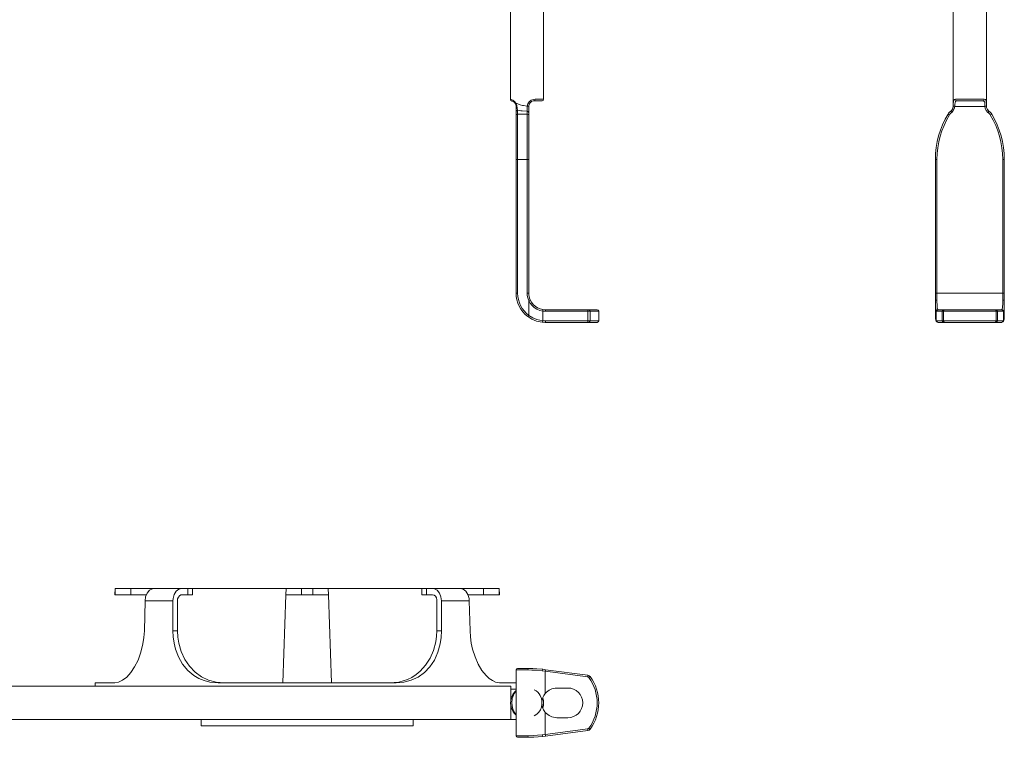
# Model space of a CAD drawing. Units: inches. Extents: x 2.8 to 25.6, y 6.7 to 20.3.
# Drawn here: x 16.4 to 25.6, y 6.7 to 13.5 of the extents above; entities that cross this region are included whole.
import ezdxf

# ---------------------------------------------------------------- set-up
doc = ezdxf.new("R2010")
doc.units = ezdxf.units.IN
doc.header["$MEASUREMENT"] = 0
doc.layers.add('Layer 1', color=7, linetype='Continuous')

msp = doc.modelspace()

# ---------------------------------------------------------------- linework, layer by layer
at = {"layer": 'Layer 1', "color": 7, "lineweight": 18}
for points in [[(21.294, 12.7596), (21.294, 18.4676)], [(25.1574, 18.4676), (25.1574, 12.696)], [(25.4694, 12.7011), (25.4694, 18.4676)], [(20.982, 17.0925), (20.982, 12.7578)], [(20.9822, 12.7577), (20.9823, 12.7558), (20.9826, 12.7539), (20.9833, 12.752), (20.9842, 12.7501), (20.9852, 12.7486), (20.9864, 12.7473), (20.9875, 12.7463), (20.9887, 12.7455), (20.9897, 12.7448), (20.9907, 12.7443), (20.9915, 12.744), (20.9923, 12.7437), (20.9926, 12.7436), (20.993, 12.7435), (20.9932, 12.7434), (20.9933, 12.7434), (20.9935, 12.7433), (20.9936, 12.7433), (20.9938, 12.7432), (20.994, 12.7432), (20.994, 12.7432), (20.994, 12.7432)], [(21.0314, 12.7232), (21.0187, 12.7392), (21.0042, 12.7497), (20.9888, 12.7562), (20.9823, 12.7578)], [(20.9945, 12.743), (20.9984, 12.742), (21.0092, 12.7369), (21.0194, 12.7288), (21.0283, 12.7163)], [(21.0283, 12.7163), (21.0285, 12.7194), (21.0314, 12.7232)], [(21.0417, 12.6976), (21.0405, 12.7038), (21.0314, 12.7232)], [(21.1392, 12.6959), (21.1054, 12.6993), (21.0949, 12.7017), (21.0726, 12.7085), (21.052, 12.716), (21.0314, 12.7232)], [(21.2133, 12.7596), (21.1973, 12.758), (21.1763, 12.7507), (21.1576, 12.7368), (21.1446, 12.7177), (21.1392, 12.6959)], [(21.1541, 12.6951), (21.1578, 12.7121), (21.167, 12.7269), (21.1801, 12.7377), (21.1949, 12.7434), (21.206, 12.7446)], [(21.2133, 12.7596), (21.2112, 12.749), (21.206, 12.7446)], [(21.206, 12.7446), (21.2362, 12.7446), (21.2594, 12.7446), (21.274, 12.7446), (21.279, 12.7446)], [(21.294, 12.7596), (21.2885, 12.7596), (21.2723, 12.7596), (21.2467, 12.7596), (21.2133, 12.7596)], [(25.1767, 12.7596), (25.1691, 12.758), (25.1621, 12.7507), (25.1586, 12.7368), (25.1575, 12.7177), (25.1574, 12.6959)], [(25.1724, 12.6951), (25.1725, 12.7121), (25.1735, 12.7269), (25.1767, 12.7377), (25.1829, 12.7434), (25.1899, 12.7446)], [(25.1767, 12.7596), (25.1806, 12.749), (25.1899, 12.7446)], [(25.45, 12.7596), (25.4285, 12.7596), (25.4006, 12.7596), (25.3677, 12.7596), (25.3318, 12.7596), (25.2949, 12.7596), (25.259, 12.7596), (25.2262, 12.7596), (25.1982, 12.7596), (25.1767, 12.7596)], [(25.1899, 12.7446), (25.2122, 12.7446), (25.2416, 12.7446), (25.2762, 12.7446), (25.3134, 12.7446), (25.3506, 12.7446), (25.3851, 12.7446), (25.4146, 12.7446), (25.4369, 12.7446)], [(25.45, 12.7596), (25.4462, 12.749), (25.4369, 12.7446)], [(25.4369, 12.7446), (25.446, 12.7422), (25.4515, 12.7345), (25.4537, 12.7229), (25.4543, 12.7079), (25.4544, 12.6951)], [(25.4694, 12.6959), (25.4693, 12.7124), (25.4686, 12.7316), (25.4662, 12.7466), (25.4601, 12.7565), (25.45, 12.7596)], [(21.0283, 12.7163), (21.0337, 12.6984), (21.034, 12.6926)], [(21.0417, 12.6976), (21.0361, 12.6955), (21.034, 12.6926)], [(21.034, 12.6926), (21.034, 12.6664), (21.034, 12.6423)], [(21.049, 12.6554), (21.0384, 12.6516), (21.034, 12.6423)], [(21.034, 12.6423), (21.034, 12.6291), (21.034, 12.6116)], [(21.049, 12.6554), (21.0451, 12.6758), (21.0417, 12.6976)], [(21.049, 12.6194), (21.049, 12.6399), (21.049, 12.6554)], [(21.049, 12.6554), (21.0783, 12.6514), (21.0928, 12.6499), (21.139, 12.6478)], [(21.1391, 12.6932), (21.1391, 12.6736), (21.1391, 12.6564), (21.139, 12.6478)], [(21.154, 12.6357), (21.1496, 12.6442), (21.139, 12.6478)], [(21.139, 12.6478), (21.139, 12.6348), (21.139, 12.6194)], [(21.1392, 12.6959), (21.1391, 12.6932)], [(21.154, 12.6926), (21.1497, 12.6931), (21.1391, 12.6932)], [(21.1392, 12.6959), (21.1498, 12.6953), (21.1541, 12.6951)], [(21.154, 12.6926), (21.1541, 12.6951)], [(21.154, 12.6357), (21.154, 12.6465), (21.154, 12.668), (21.154, 12.6926)], [(21.154, 12.6116), (21.154, 12.6247), (21.154, 12.6357)], [(25.1573, 12.6932), (25.1531, 12.6736), (25.1426, 12.6564), (25.1332, 12.6478)], [(25.1339, 12.6482), (25.1332, 12.6478)], [(25.1422, 12.6357), (25.1359, 12.6442), (25.1332, 12.6478)], [(25.1462, 12.6613), (25.145, 12.6595), (25.1437, 12.6578), (25.1415, 12.6552), (25.1391, 12.6527), (25.1377, 12.6514), (25.1363, 12.6502), (25.1357, 12.6497), (25.1352, 12.6493), (25.1349, 12.6491), (25.1347, 12.6489), (25.1344, 12.6486), (25.1342, 12.6485), (25.134, 12.6483), (25.1339, 12.6482)], [(25.1422, 12.6357), (25.1538, 12.6465), (25.167, 12.668), (25.1723, 12.6926)], [(25.1569, 12.6893), (25.1569, 12.6886), (25.1568, 12.6879), (25.1558, 12.6815), (25.1537, 12.6752), (25.1516, 12.6701), (25.149, 12.6652), (25.1476, 12.6632), (25.1462, 12.6613)], [(25.1574, 12.6959), (25.1573, 12.6932)], [(25.1723, 12.6926), (25.1617, 12.6931), (25.1573, 12.6932)], [(25.1574, 12.6959), (25.1618, 12.6953), (25.1724, 12.6951)], [(25.1723, 12.6926), (25.1724, 12.6951)], [(25.1723, 12.6926), (25.4544, 12.6926)], [(25.4694, 12.6959), (25.4649, 12.6953), (25.4544, 12.6951)], [(25.4544, 12.6951), (25.4544, 12.6926)], [(25.4694, 12.6932), (25.465, 12.6931), (25.4544, 12.6926)], [(25.4544, 12.6926), (25.4568, 12.6769), (25.4672, 12.654), (25.4845, 12.6357)], [(25.4694, 12.6932), (25.4694, 12.6959)], [(25.4935, 12.6478), (25.4796, 12.6623), (25.4713, 12.6807), (25.4694, 12.6932)], [(25.4868, 12.6537), (25.4855, 12.655), (25.4842, 12.6563), (25.4815, 12.6597), (25.479, 12.6632), (25.4758, 12.6688), (25.4732, 12.6747), (25.4711, 12.6818), (25.47, 12.6893)], [(25.4935, 12.6478), (25.4909, 12.6442), (25.4845, 12.6357)], [(21.049, 12.6194), (21.0384, 12.6171), (21.034, 12.6116)], [(21.034, 12.6116), (21.034, 12.5339), (21.034, 12.4522), (21.034, 12.3674), (21.034, 12.2805), (21.034, 12.1926)], [(21.049, 12.1926), (21.049, 12.2821), (21.049, 12.3706), (21.049, 12.457), (21.049, 12.5402), (21.049, 12.6194)], [(21.049, 12.6194), (21.139, 12.6194)], [(21.154, 12.6116), (21.1496, 12.6171), (21.139, 12.6194)], [(21.139, 12.6194), (21.139, 12.5402), (21.139, 12.457), (21.139, 12.3706), (21.139, 12.2821), (21.139, 12.1926)], [(21.154, 12.1926), (21.154, 12.2805), (21.154, 12.3674), (21.154, 12.4522), (21.154, 12.5339), (21.154, 12.6116)], [(25.1203, 12.6116), (25.1112, 12.6171), (25.1075, 12.6194)], [(25.5193, 12.6194), (25.5155, 12.6171), (25.5064, 12.6116)], [(21.049, 12.1926), (21.0384, 12.1926), (21.034, 12.1926)], [(21.034, 12.1926), (21.034, 10.9306)], [(21.049, 10.9306), (21.049, 12.1926)], [(21.139, 12.1926), (21.049, 12.1926)], [(21.154, 12.1926), (21.1496, 12.1926), (21.139, 12.1926)], [(21.139, 12.1926), (21.139, 10.9306)], [(21.154, 10.9306), (21.154, 12.1926)], [(25.0034, 12.1926), (24.9928, 12.1926), (24.9884, 12.1926)], [(24.9884, 12.1926), (24.9884, 10.9306)], [(25.0034, 10.9306), (25.0034, 12.1926)], [(25.6384, 12.1926), (25.634, 12.1926), (25.6234, 12.1926)], [(25.6234, 12.1926), (25.6234, 10.9306)], [(25.6384, 10.9306), (25.6384, 12.1926)], [(21.049, 10.9306), (21.0384, 10.9306), (21.034, 10.9306)], [(21.154, 10.9306), (21.1496, 10.9306), (21.139, 10.9306)], [(21.1677, 10.8667), (21.1637, 10.8649), (21.154, 10.8606)], [(21.2853, 10.7766), (21.2605, 10.7827), (21.2363, 10.7931), (21.2148, 10.8071), (21.1953, 10.8249), (21.18, 10.8444), (21.1677, 10.8667)], [(25.0034, 10.9306), (24.9928, 10.9306), (24.9884, 10.9306)], [(24.9884, 10.9306), (24.9884, 10.8948), (24.9884, 10.8606)], [(25.0034, 10.8667), (24.9928, 10.8649), (24.9884, 10.8606)], [(25.0034, 10.8667), (25.0034, 10.8979), (25.0034, 10.9306)], [(25.0034, 10.9306), (25.6234, 10.9306)], [(25.0118, 10.7766), (25.0086, 10.7827), (25.0062, 10.7931), (25.0047, 10.8071), (25.0038, 10.8249), (25.0035, 10.8444), (25.0034, 10.8667)], [(25.6234, 10.8667), (25.6233, 10.845), (25.6229, 10.8249), (25.6221, 10.8075), (25.6205, 10.7931), (25.6182, 10.7829), (25.6149, 10.7766)], [(25.6384, 10.9306), (25.634, 10.9306), (25.6234, 10.9306)], [(25.6234, 10.9306), (25.6234, 10.8979), (25.6234, 10.8667)], [(25.6384, 10.8606), (25.634, 10.8649), (25.6234, 10.8667)], [(25.6384, 10.8606), (25.6384, 10.8948), (25.6384, 10.9306)], [(21.154, 10.8606), (21.1673, 10.8367), (21.1847, 10.8148), (21.2058, 10.7957), (21.2304, 10.7799), (21.2566, 10.7687), (21.2849, 10.7618)], [(21.154, 10.8606), (21.154, 10.7213)], [(21.2853, 10.7766), (21.286, 10.7721), (21.2849, 10.7618)], [(21.31, 10.7746), (21.2853, 10.7766)], [(21.31, 10.7746), (21.3114, 10.7702), (21.312, 10.7596)], [(21.7093, 10.7746), (21.31, 10.7746)], [(21.7093, 10.7746), (21.7107, 10.7702), (21.7112, 10.7596)], [(21.7193, 10.7746), (21.7149, 10.7746), (21.7093, 10.7746)], [(21.7193, 10.7746), (21.7278, 10.7702), (21.7313, 10.7596)], [(21.799, 10.7746), (21.7939, 10.7746), (21.7786, 10.7746), (21.7535, 10.7746), (21.7193, 10.7746)], [(24.9884, 10.8606), (24.9885, 10.8367), (24.9888, 10.8148), (24.9897, 10.7957), (24.9913, 10.7799), (24.9936, 10.7687), (24.997, 10.7618)], [(24.9884, 10.8606), (24.9884, 10.7213)], [(25.0118, 10.7766), (25.0014, 10.7721), (24.997, 10.7618)], [(25.0154, 10.7746), (25.0049, 10.7702), (25.0005, 10.7596)], [(25.0154, 10.7746), (25.0118, 10.7766)], [(25.0681, 10.7746), (25.0154, 10.7746)], [(25.0681, 10.7746), (25.0576, 10.7702), (25.0533, 10.7596)], [(25.074, 10.7746), (25.0676, 10.7702), (25.065, 10.7596)], [(25.074, 10.7746), (25.0701, 10.7746), (25.0681, 10.7746)], [(25.5527, 10.7746), (25.5048, 10.7746), (25.453, 10.7746), (25.3983, 10.7746), (25.3419, 10.7746), (25.2849, 10.7746), (25.2285, 10.7746), (25.1738, 10.7746), (25.1219, 10.7746), (25.074, 10.7746)], [(25.5527, 10.7746), (25.5591, 10.7702), (25.5617, 10.7596)], [(25.5586, 10.7746), (25.5567, 10.7746), (25.5527, 10.7746)], [(25.5586, 10.7746), (25.5691, 10.7702), (25.5735, 10.7596)], [(25.6113, 10.7746), (25.5586, 10.7746)], [(25.6149, 10.7766), (25.6113, 10.7746)], [(25.6262, 10.7596), (25.6218, 10.7702), (25.6113, 10.7746)], [(25.6298, 10.7618), (25.6253, 10.7721), (25.6149, 10.7766)], [(25.6298, 10.7618), (25.633, 10.7684), (25.6355, 10.7799), (25.637, 10.7952), (25.6379, 10.8148), (25.6383, 10.8361), (25.6384, 10.8606)], [(25.6384, 10.8606), (25.6384, 10.7213)], [(21.154, 10.7213), (21.1477, 10.7128), (21.1451, 10.7093)], [(21.1451, 10.7093), (21.183, 10.6856), (21.2255, 10.6679), (21.2814, 10.6561)], [(21.2849, 10.671), (21.2312, 10.6822), (21.1916, 10.6983), (21.154, 10.7213)], [(21.2849, 10.7618), (21.312, 10.7596)], [(21.2849, 10.7618), (21.2849, 10.671)], [(21.312, 10.7596), (21.7112, 10.7596)], [(21.7112, 10.7596), (21.7225, 10.7596), (21.7313, 10.7596)], [(21.7112, 10.7596), (21.7112, 10.6696)], [(21.7313, 10.7596), (21.7668, 10.7596), (21.7928, 10.7596), (21.8087, 10.7596), (21.814, 10.7596)], [(21.7313, 10.6696), (21.7313, 10.7596)], [(21.814, 10.6696), (21.814, 10.7596)], [(24.997, 10.671), (24.9914, 10.6822), (24.9891, 10.6983), (24.9884, 10.7213)], [(24.9884, 10.7212), (24.9885, 10.7087), (24.9891, 10.6974), (24.9902, 10.6872), (24.9919, 10.6781), (24.9936, 10.672), (24.9965, 10.6663), (24.9993, 10.6627)], [(24.997, 10.7618), (25.0005, 10.7596)], [(24.997, 10.7618), (24.997, 10.671)], [(25.0005, 10.7596), (25.0533, 10.7596)], [(25.0533, 10.7596), (25.0571, 10.7596), (25.065, 10.7596)], [(25.0533, 10.7596), (25.0533, 10.6696)], [(25.065, 10.6696), (25.065, 10.7596)], [(25.065, 10.7596), (25.1147, 10.7596), (25.1685, 10.7596), (25.2253, 10.7596), (25.2838, 10.7596), (25.3429, 10.7596), (25.4015, 10.7596), (25.4582, 10.7596), (25.512, 10.7596), (25.5617, 10.7596)], [(25.5617, 10.7596), (25.5696, 10.7596), (25.5735, 10.7596)], [(25.5617, 10.7596), (25.5617, 10.6696)], [(25.5735, 10.6696), (25.5735, 10.7596)], [(25.5735, 10.7596), (25.6262, 10.7596)], [(25.6262, 10.7596), (25.6298, 10.7618)], [(25.6273, 10.6624), (25.6307, 10.6671), (25.633, 10.6719), (25.6346, 10.677), (25.6363, 10.6856), (25.6375, 10.695), (25.6382, 10.7054), (25.6384, 10.7177), (25.6383, 10.7197), (25.6383, 10.7217)], [(25.6298, 10.7618), (25.6298, 10.671)], [(25.6384, 10.7213), (25.6372, 10.6936), (25.6345, 10.679), (25.6298, 10.671)], [(21.2849, 10.671), (21.2833, 10.6604), (21.2814, 10.6561)], [(21.2814, 10.6561), (21.31, 10.6546)], [(21.312, 10.6696), (21.2849, 10.671)], [(21.312, 10.6696), (21.3114, 10.659), (21.31, 10.6546)], [(21.31, 10.6546), (21.7093, 10.6546)], [(21.7112, 10.6696), (21.312, 10.6696)], [(21.7112, 10.6696), (21.7107, 10.659), (21.7093, 10.6546)], [(21.7093, 10.6546), (21.7149, 10.6546), (21.7193, 10.6546)], [(21.7313, 10.6696), (21.7225, 10.6696), (21.7112, 10.6696)], [(21.7313, 10.6696), (21.7278, 10.659), (21.7193, 10.6546)], [(21.7193, 10.6546), (21.7535, 10.6546), (21.7786, 10.6546), (21.7939, 10.6546), (21.799, 10.6546)], [(21.814, 10.6696), (21.8087, 10.6696), (21.7928, 10.6696), (21.7668, 10.6696), (21.7313, 10.6696)], [(24.997, 10.671), (24.9984, 10.6645), (25.0025, 10.6592)], [(25.0005, 10.6696), (24.997, 10.671)], [(25.0005, 10.6696), (25.0049, 10.659), (25.0154, 10.6546)], [(25.0533, 10.6696), (25.0005, 10.6696)], [(25.0025, 10.6592), (25.0083, 10.656)], [(25.0154, 10.6546), (25.0681, 10.6546)], [(25.0533, 10.6696), (25.0576, 10.659), (25.0681, 10.6546)], [(25.065, 10.6696), (25.0571, 10.6696), (25.0533, 10.6696)], [(25.065, 10.6696), (25.0676, 10.659), (25.074, 10.6546)], [(25.5617, 10.6696), (25.512, 10.6696), (25.4582, 10.6696), (25.4015, 10.6696), (25.3429, 10.6696), (25.2838, 10.6696), (25.2253, 10.6696), (25.1685, 10.6696), (25.1147, 10.6696), (25.065, 10.6696)], [(25.0681, 10.6546), (25.0701, 10.6546), (25.074, 10.6546)], [(25.074, 10.6546), (25.1219, 10.6546), (25.1738, 10.6546), (25.2285, 10.6546), (25.2849, 10.6546), (25.3419, 10.6546), (25.3983, 10.6546), (25.453, 10.6546), (25.5048, 10.6546), (25.5527, 10.6546)], [(25.5617, 10.6696), (25.5591, 10.659), (25.5527, 10.6546)], [(25.5527, 10.6546), (25.5567, 10.6546), (25.5586, 10.6546)], [(25.5586, 10.6546), (25.5691, 10.659), (25.5735, 10.6696)], [(25.5586, 10.6546), (25.6113, 10.6546)], [(25.5735, 10.6696), (25.5696, 10.6696), (25.5617, 10.6696)], [(25.6262, 10.6696), (25.5735, 10.6696)], [(25.6113, 10.6546), (25.6218, 10.659), (25.6262, 10.6696)], [(25.618, 10.6557), (25.6242, 10.6592)], [(25.6242, 10.6592), (25.6283, 10.6645), (25.6298, 10.671)], [(25.6298, 10.671), (25.6262, 10.6696)], [(17.2536, 8.146), (17.2515, 8.086)], [(17.2524, 8.086), (17.2517, 8.086), (17.2515, 8.086)], [(17.2524, 8.086), (17.2545, 8.146)], [(17.4023, 8.086), (17.3642, 8.086), (17.3286, 8.086), (17.2978, 8.086), (17.2739, 8.086), (17.2584, 8.086), (17.2524, 8.086)], [(17.2536, 8.146), (17.2538, 8.146), (17.2545, 8.146)], [(17.2545, 8.146), (17.2604, 8.146), (17.2757, 8.146), (17.2993, 8.146), (17.3296, 8.146), (17.3647, 8.146), (17.4023, 8.146)], [(17.4023, 8.146), (17.4023, 8.086)], [(17.6216, 8.146), (17.4023, 8.146)], [(17.5485, 8.086), (17.4023, 8.086)], [(17.5351, 8.0281), (17.5408, 8.0675), (17.5554, 8.1023), (17.5772, 8.1285), (17.6039, 8.1433), (17.6216, 8.146)], [(17.6216, 8.146), (17.7024, 8.146), (17.7889, 8.146), (17.881, 8.146)], [(17.881, 8.146), (17.8528, 8.1392), (17.828, 8.1195), (17.8094, 8.0893), (17.7991, 8.052), (17.7974, 8.0281)], [(17.84, 8.027), (17.8424, 8.0467), (17.8492, 8.0641), (17.8598, 8.0772), (17.873, 8.0847), (17.8818, 8.086)], [(17.9386, 8.146), (17.881, 8.146)], [(17.9394, 8.086), (17.8818, 8.086)], [(17.9386, 8.146), (17.9625, 8.146), (17.9774, 8.146), (17.9826, 8.146)], [(17.9394, 8.086), (17.9386, 8.146)], [(17.9833, 8.086), (17.9782, 8.086), (17.9632, 8.086), (17.9394, 8.086)], [(18.8661, 8.146), (18.7674, 8.146), (18.6706, 8.146), (18.5764, 8.146), (18.4853, 8.146), (18.398, 8.146), (18.315, 8.146), (18.2369, 8.146), (18.1641, 8.146), (18.0972, 8.146), (18.0365, 8.146), (17.9826, 8.146)], [(17.9833, 8.086), (17.9826, 8.146)], [(18.8351, 7.256), (18.864, 8.086)], [(18.864, 8.086), (18.8661, 8.146)], [(19.0095, 8.086), (18.9716, 8.086), (18.9365, 8.086), (18.9064, 8.086), (18.8834, 8.086), (18.869, 8.086), (18.864, 8.086)], [(18.8661, 8.146), (18.871, 8.146), (18.8852, 8.146), (18.9079, 8.146), (18.9375, 8.146), (18.9722, 8.146), (19.0096, 8.146)], [(19.0096, 8.146), (19.0095, 8.086)], [(19.1186, 8.086), (19.064, 8.086), (19.0095, 8.086)], [(19.0096, 8.146), (19.064, 8.146), (19.1185, 8.146)], [(19.1186, 8.086), (19.1185, 8.146)], [(19.1185, 8.146), (19.1559, 8.146), (19.1905, 8.146), (19.2202, 8.146), (19.2429, 8.146), (19.2571, 8.146), (19.2619, 8.146)], [(19.264, 8.086), (19.2591, 8.086), (19.2447, 8.086), (19.2217, 8.086), (19.1916, 8.086), (19.1565, 8.086), (19.1186, 8.086)], [(19.2619, 8.146), (19.264, 8.086)], [(20.1455, 8.146), (20.0915, 8.146), (20.0309, 8.146), (19.964, 8.146), (19.8912, 8.146), (19.8131, 8.146), (19.7301, 8.146), (19.6428, 8.146), (19.5517, 8.146), (19.4575, 8.146), (19.3607, 8.146), (19.2619, 8.146)], [(19.264, 8.086), (19.293, 7.256)], [(20.1455, 8.146), (20.1448, 8.086)], [(20.1887, 8.086), (20.1649, 8.086), (20.1499, 8.086), (20.1448, 8.086)], [(20.1455, 8.146), (20.1506, 8.146), (20.1656, 8.146), (20.1895, 8.146)], [(20.1895, 8.146), (20.1887, 8.086)], [(20.2462, 8.086), (20.1887, 8.086)], [(20.1895, 8.146), (20.2471, 8.146)], [(20.2462, 8.086), (20.2604, 8.0826), (20.2728, 8.0727), (20.2821, 8.0576), (20.2872, 8.039), (20.2881, 8.027)], [(20.2471, 8.146), (20.3391, 8.146), (20.4257, 8.146), (20.5065, 8.146)], [(20.3307, 8.0281), (20.326, 8.0675), (20.3123, 8.1023), (20.2911, 8.1285), (20.2648, 8.1433), (20.2471, 8.146)], [(20.5065, 8.146), (20.7258, 8.146)], [(20.5065, 8.146), (20.5348, 8.1392), (20.5602, 8.1195), (20.5795, 8.0893), (20.5907, 8.052), (20.593, 8.0281)], [(20.7258, 8.086), (20.5805, 8.086)], [(20.7258, 8.086), (20.7258, 8.146)], [(20.7258, 8.146), (20.7634, 8.146), (20.7985, 8.146), (20.8288, 8.146), (20.8524, 8.146), (20.8677, 8.146), (20.8736, 8.146)], [(20.8757, 8.086), (20.8697, 8.086), (20.8542, 8.086), (20.8302, 8.086), (20.7995, 8.086), (20.7639, 8.086), (20.7258, 8.086)], [(20.8736, 8.146), (20.8757, 8.086)], [(20.8736, 8.146), (20.8742, 8.146), (20.8744, 8.146)], [(20.8765, 8.086), (20.8744, 8.146)], [(20.8765, 8.086), (20.8763, 8.086), (20.8757, 8.086)], [(17.5285, 7.7472), (17.5351, 8.0281)], [(17.7974, 8.0281), (17.6601, 8.0281), (17.5351, 8.0281)], [(17.7974, 8.0281), (17.7977, 7.7472)], [(17.8403, 7.7472), (17.84, 8.027)], [(20.2881, 8.027), (20.2878, 7.7472)], [(20.3304, 7.7472), (20.3307, 8.0281)], [(20.593, 8.0281), (20.468, 8.0281), (20.3307, 8.0281)], [(20.593, 8.0281), (20.5996, 7.7472)], [(17.5285, 7.7472), (17.5244, 7.6841), (17.5153, 7.6221), (17.4961, 7.5435), (17.4695, 7.471), (17.4371, 7.407), (17.4005, 7.3527), (17.3618, 7.3102), (17.3225, 7.2796), (17.2849, 7.2619), (17.2494, 7.256)], [(18.2256, 7.256), (18.1448, 7.2633), (18.092, 7.2769), (18.0416, 7.2975), (17.9948, 7.3248), (17.9371, 7.3731), (17.8882, 7.4326), (17.8503, 7.4996), (17.8224, 7.5737), (17.8088, 7.63), (17.8005, 7.6882), (17.7977, 7.7472)], [(17.7977, 7.7472), (17.8403, 7.7472)], [(17.8403, 7.7472), (17.8447, 7.6878), (17.8545, 7.6293), (17.877, 7.5515), (17.9109, 7.4773), (17.9536, 7.4132), (18.0068, 7.3571), (18.0663, 7.3139), (18.1342, 7.2816), (18.2065, 7.2625), (18.2839, 7.256)], [(19.8442, 7.256), (19.8858, 7.2578), (19.928, 7.2636), (19.9692, 7.2735), (20.0103, 7.288), (20.0495, 7.3068), (20.0918, 7.3336), (20.1307, 7.3657), (20.181, 7.4216), (20.2234, 7.4888), (20.2547, 7.5616), (20.2763, 7.6421), (20.2842, 7.6943), (20.2878, 7.7472)], [(20.3304, 7.7472), (20.3272, 7.6841), (20.3178, 7.6221), (20.2958, 7.5435), (20.2633, 7.471), (20.221, 7.407), (20.1694, 7.3527), (20.1102, 7.3102), (20.0444, 7.2796), (19.975, 7.2619), (19.9024, 7.256)], [(20.2878, 7.7472), (20.3304, 7.7472)], [(20.8787, 7.256), (20.839, 7.2633), (20.8103, 7.2769), (20.7809, 7.2975), (20.7516, 7.3248), (20.7125, 7.3731), (20.6768, 7.4326), (20.647, 7.4996), (20.6235, 7.5737), (20.6113, 7.63), (20.6033, 7.6882), (20.5996, 7.7472)], [(21.034, 7.377), (21.034, 6.757)], [(21.034, 7.377), (21.0388, 7.377), (21.0529, 7.377), (21.0759, 7.377), (21.107, 7.377), (21.1451, 7.377)], [(21.154, 7.392), (21.118, 7.392), (21.0886, 7.392), (21.0669, 7.392), (21.0535, 7.392), (21.049, 7.392)], [(21.154, 7.392), (21.1477, 7.3876), (21.1451, 7.377)], [(21.1451, 7.377), (21.183, 7.3763), (21.2255, 7.374), (21.2814, 7.3685)], [(21.2849, 7.3834), (21.2312, 7.389), (21.1916, 7.3913), (21.154, 7.392)], [(21.2849, 7.3834), (21.2833, 7.3791), (21.2814, 7.3685)], [(21.2814, 7.3685), (21.31, 7.3649)], [(21.312, 7.3798), (21.2849, 7.3834)], [(21.312, 7.3798), (21.3114, 7.3754), (21.31, 7.3649)], [(21.31, 7.3649), (21.7093, 7.3122)], [(21.31, 7.3649), (21.31, 7.1567)], [(21.7112, 7.3271), (21.312, 7.3798)], [(17.0651, 7.256), (17.0645, 7.223)], [(17.2494, 7.256), (17.1937, 7.256), (17.1477, 7.256), (17.1117, 7.256), (17.0859, 7.256), (17.0703, 7.256), (17.0651, 7.256)], [(19.9024, 7.256), (19.7798, 7.256), (19.6541, 7.256), (19.5257, 7.256), (19.3953, 7.256), (19.2634, 7.256), (19.1306, 7.256), (18.9975, 7.256), (18.8647, 7.256), (18.7328, 7.256), (18.6024, 7.256), (18.474, 7.256), (18.3482, 7.256), (18.2256, 7.256)], [(21.034, 7.256), (21.0076, 7.256), (20.9728, 7.256), (20.9297, 7.256), (20.8787, 7.256)], [(21.7112, 7.3271), (21.7107, 7.3227), (21.7093, 7.3122)], [(21.7313, 7.3153), (21.7278, 7.3127), (21.7193, 7.3063)], [(20.984, 7.223), (3.644, 7.223)], [(21.0314, 7.1808), (21.0187, 7.1675), (21.0042, 7.1471), (20.9888, 7.1123), (20.9835, 7.0882), (20.9821, 7.0635), (20.9846, 7.0391), (20.9908, 7.0155), (21.0068, 6.9827), (21.0195, 6.9656), (21.0314, 6.9531)], [(20.984, 7.223), (20.984, 7.2181), (20.984, 7.2039), (20.984, 7.1812), (20.984, 7.1513), (20.984, 7.1163), (20.984, 7.0781)], [(21.0341, 7.196), (21.012, 7.196), (20.9841, 7.196)], [(21.0283, 6.9641), (21.02, 6.9753), (21.011, 6.9908), (20.9998, 7.0204), (20.9937, 7.0638), (20.9984, 7.1079), (21.0092, 7.1394), (21.0194, 7.1578), (21.0283, 7.1699)], [(21.0283, 7.1699), (21.0337, 7.1793), (21.034, 7.1822)], [(21.0283, 7.1699), (21.0285, 7.176), (21.0314, 7.1808)], [(21.0345, 7.1841), (21.0345, 7.1841), (21.0341, 7.1837), (21.0332, 7.1826), (21.0314, 7.1809), (21.029, 7.1786)], [(21.31, 7.1567), (21.2965, 7.1374), (21.2864, 7.1161), (21.2801, 7.0934), (21.2776, 7.07), (21.2791, 7.0466), (21.2844, 7.0237), (21.2935, 7.002), (21.3061, 6.9822), (21.31, 6.9773)], [(21.5225, 7.207), (21.4175, 7.207)], [(20.984, 7.0525), (20.984, 7.0151), (20.984, 6.9808), (20.984, 6.9517), (20.984, 6.9295), (20.984, 6.9157), (20.984, 6.911)], [(21.0283, 6.9641), (21.0285, 6.958), (21.0314, 6.9531)], [(21.034, 6.9517), (21.0307, 6.961), (21.0283, 6.9641)], [(21.31, 6.9773), (21.31, 6.769)], [(15.0638, 6.911), (18.0639, 6.911)], [(18.064, 6.911), (18.064, 6.851)], [(18.064, 6.911), (20.064, 6.911)], [(20.0639, 6.911), (20.984, 6.911)], [(20.064, 6.911), (20.064, 6.851)], [(20.984, 6.911), (21.0102, 6.911), (21.034, 6.911)], [(21.4175, 6.927), (21.5225, 6.927)], [(18.064, 6.851), (20.064, 6.851)], [(21.7093, 6.8217), (21.31, 6.769)], [(21.312, 6.7541), (21.7112, 6.8069)], [(21.7093, 6.8217), (21.7107, 6.8112), (21.7112, 6.8069)], [(21.7313, 6.8186), (21.7278, 6.8212), (21.7193, 6.8276)], [(21.1451, 6.757), (21.107, 6.757), (21.0759, 6.757), (21.0529, 6.757), (21.0388, 6.757), (21.034, 6.757)], [(21.049, 6.742), (21.0535, 6.742), (21.0669, 6.742), (21.0886, 6.742), (21.118, 6.742), (21.154, 6.742)], [(21.2814, 6.7654), (21.2377, 6.7609), (21.1945, 6.7581), (21.1451, 6.757)], [(21.1451, 6.757), (21.1477, 6.7464), (21.154, 6.742)], [(21.154, 6.742), (21.2015, 6.7431), (21.2418, 6.7458), (21.2849, 6.7506)], [(21.31, 6.769), (21.2814, 6.7654)], [(21.2814, 6.7654), (21.2833, 6.7549), (21.2849, 6.7506)], [(21.2849, 6.7506), (21.312, 6.7541)], [(21.31, 6.769), (21.3114, 6.7585), (21.312, 6.7541)]]:
    msp.add_lwpolyline(points, dxfattribs=at)
for points in [[(21.279, 12.7446), (21.2873, 12.7446), (21.294, 12.7513), (21.294, 12.7596)], [(25.1332, 12.6478), (25.1229, 12.64), (25.1142, 12.6304), (25.1075, 12.6194)], [(25.1422, 12.6357), (25.1334, 12.6292), (25.126, 12.621), (25.1203, 12.6116)], [(25.5064, 12.6116), (25.5008, 12.621), (25.4933, 12.6292), (25.4845, 12.6357)], [(25.5193, 12.6194), (25.5126, 12.6304), (25.5038, 12.64), (25.4935, 12.6478)], [(25.1075, 12.6194), (25.0296, 12.4907), (24.9884, 12.3431), (24.9884, 12.1926)], [(25.1203, 12.6116), (25.0438, 12.4852), (25.0034, 12.3403), (25.0034, 12.1926)], [(25.6234, 12.1926), (25.6234, 12.3403), (25.5829, 12.4852), (25.5064, 12.6116)], [(25.6384, 12.1926), (25.6384, 12.3431), (25.5972, 12.4907), (25.5193, 12.6194)], [(21.034, 10.9306), (21.034, 10.8434), (21.0752, 10.7614), (21.1451, 10.7093)], [(21.049, 10.9306), (21.049, 10.8482), (21.088, 10.7706), (21.154, 10.7213)], [(21.139, 10.9306), (21.139, 10.9065), (21.1442, 10.8826), (21.154, 10.8606)], [(21.154, 10.9306), (21.154, 10.9086), (21.1587, 10.8868), (21.1677, 10.8667)], [(21.814, 10.7596), (21.814, 10.7679), (21.8073, 10.7746), (21.799, 10.7746)], [(21.799, 10.6546), (21.8073, 10.6546), (21.814, 10.6613), (21.814, 10.6696)], [(21.049, 7.392), (21.0408, 7.392), (21.034, 7.3853), (21.034, 7.377)], [(21.7193, 7.3063), (21.7169, 7.3096), (21.7133, 7.3117), (21.7093, 7.3122)], [(21.7313, 7.3153), (21.7265, 7.3218), (21.7193, 7.326), (21.7112, 7.3271)], [(21.7193, 6.8276), (21.8256, 6.9695), (21.8256, 7.1645), (21.7193, 7.3063)], [(21.7313, 6.8186), (21.8416, 6.9658), (21.8416, 7.1681), (21.7313, 7.3153)], [(21.4175, 7.207), (21.376, 7.207), (21.3366, 7.1885), (21.31, 7.1567)], [(21.2869, 7.0203), (21.2961, 7.0496), (21.2964, 7.0809), (21.2879, 7.1103)], [(21.31, 6.9773), (21.3366, 6.9454), (21.376, 6.927), (21.4175, 6.927)], [(21.7093, 6.8217), (21.7133, 6.8223), (21.7169, 6.8244), (21.7193, 6.8276)], [(21.7112, 6.8069), (21.7193, 6.8079), (21.7265, 6.8121), (21.7313, 6.8186)], [(21.034, 6.757), (21.034, 6.7487), (21.0408, 6.742), (21.049, 6.742)]]:
    msp.add_open_spline(points, degree=3, dxfattribs=at)
for points in [[(21.206, 6.9435), (21.2743, 6.981), (21.2991, 7.0668), (21.2616, 7.135), (21.2487, 7.1584), (21.2294, 7.1776), (21.206, 7.1905)], [(21.5225, 6.927), (21.5999, 6.927), (21.6625, 6.9896), (21.6625, 7.067), (21.6625, 7.1443), (21.5999, 7.207), (21.5225, 7.207)]]:
    msp.add_open_spline(points, degree=3, knots=[0, 0, 0, 0, 1, 1, 1, 2, 2, 2, 2], dxfattribs=at)

doc.saveas('drawing.dxf')
